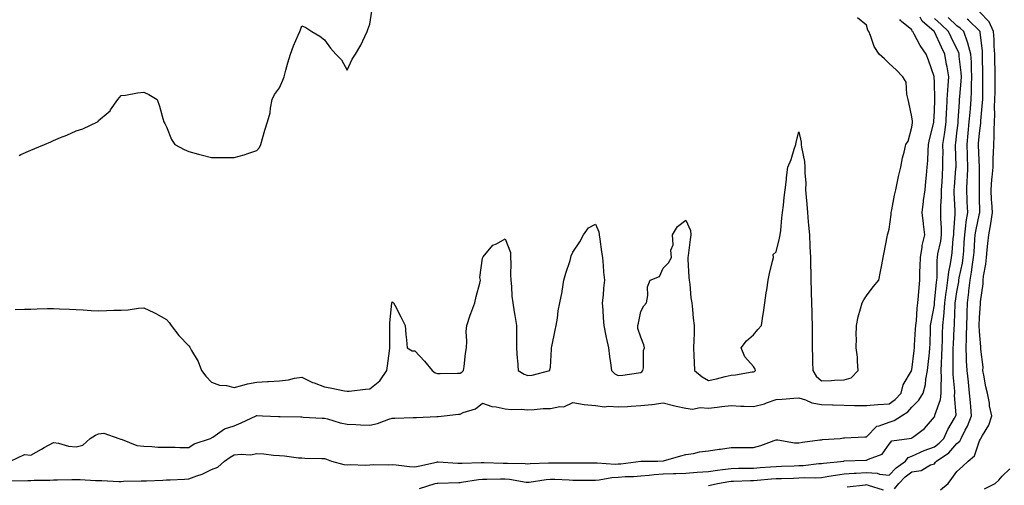
# Model space of a CAD drawing. Units: inches. Extents: x 942083 to 944723, y 7282058 to 7284698.
# Drawn here: x 944063 to 944499, y 7283981 to 7284187 of the extents above; entities that cross this region are included whole.
import ezdxf

# ---------------------------------------------------------------- set-up
doc = ezdxf.new("R2010")
doc.units = ezdxf.units.IN
doc.header["$MEASUREMENT"] = 0
doc.layers.add('Contour_94207282', color=7, linetype='Continuous', true_color=0x593ebd)

msp = doc.modelspace()

# ---------------------------------------------------------------- linework, layer by layer
at = {"layer": 'Contour_94207282'}
for points in [[(944062.84, 7284127.13, 3214), (944063.59, 7284127.46, 3214), (944068.05, 7284129.37, 3214), (944069.83, 7284130.14, 3214), (944074.11, 7284131.92, 3214), (944076.83, 7284133.14, 3214), (944078.05, 7284133.69, 3214), (944081.1, 7284134.97, 3214), (944083.91, 7284136.06, 3214), (944088.05, 7284137.99, 3214), (944091.11, 7284138.86, 3214), (944097.48, 7284141.92, 3214), (944097.8, 7284142.17, 3214), (944098.05, 7284142.54, 3214), (944102.28, 7284146.15, 3214), (944103.13, 7284146.84, 3214), (944103.35, 7284147.22, 3214), (944106.5, 7284151.92, 3214), (944107.24, 7284152.73, 3214), (944108.05, 7284153.58, 3214), (944109.96, 7284153.83, 3214), (944115.23, 7284154.74, 3214), (944118.05, 7284155.1, 3214), (944120.26, 7284154.13, 3214), (944123.91, 7284151.92, 3214), (944125.02, 7284148.89, 3214), (944126.46, 7284143.51, 3214), (944126.94, 7284141.92, 3214), (944127.36, 7284141.23, 3214), (944128.05, 7284139.83, 3214), (944130.24, 7284134.11, 3214), (944131.84, 7284131.92, 3214), (944135.87, 7284129.74, 3214), (944138.05, 7284128.85, 3214), (944142.27, 7284127.7, 3214), (944143.45, 7284127.32, 3214), (944148.05, 7284126.23, 3214), (944152.26, 7284126.13, 3214), (944153.75, 7284126.22, 3214), (944158.05, 7284126.14, 3214), (944162.55, 7284127.42, 3214), (944164.11, 7284127.98, 3214), (944168.05, 7284129.25, 3214), (944169.3, 7284130.67, 3214), (944169.9, 7284131.92, 3214), (944170.67, 7284134.54, 3214), (944171.64, 7284138.33, 3214), (944172.84, 7284141.92, 3214), (944173.96, 7284146.01, 3214), (944174.09, 7284147.96, 3214), (944174.85, 7284151.92, 3214), (944175.87, 7284154.1, 3214), (944178.05, 7284157, 3214), (944179.63, 7284160.34, 3214), (944180.15, 7284161.92, 3214), (944180.99, 7284164.86, 3214), (944181.84, 7284168.13, 3214), (944183.01, 7284171.92, 3214), (944184.39, 7284175.58, 3214), (944186.44, 7284180.31, 3214), (944187.1, 7284181.92, 3214), (944187.37, 7284182.6, 3214), (944188.05, 7284184.37, 3214), (944189.85, 7284183.72, 3214), (944192.39, 7284181.92, 3214), (944196.03, 7284179.9, 3214), (944198.05, 7284178.26, 3214), (944200.76, 7284174.63, 3214), (944203.08, 7284171.92, 3214), (944205.53, 7284169.4, 3214), (944208.05, 7284164.83, 3214), (944210.3, 7284169.67, 3214), (944211.72, 7284171.92, 3214), (944214.08, 7284175.89, 3214), (944215.86, 7284179.73, 3214), (944216.97, 7284181.92, 3214), (944217.19, 7284182.78, 3214), (944218.05, 7284185.19, 3214), (944219, 7284190.97, 3214)], [(944470.78, 7283979.19, 3207), (944474.13, 7283981.92, 3207), (944475.85, 7283984.12, 3207), (944478.05, 7283987.35, 3207), (944480.48, 7283989.49, 3207), (944482.95, 7283991.92, 3207), (944485.81, 7283994.16, 3207), (944488.05, 7284000.84, 3207), (944488.44, 7284001.53, 3207), (944488.66, 7284001.92, 3207), (944489.31, 7284003.18, 3207), (944492.23, 7284007.74, 3207), (944493.52, 7284011.92, 3207), (944492.53, 7284016.4, 3207), (944492.39, 7284017.58, 3207), (944491.57, 7284021.92, 3207), (944490.85, 7284024.72, 3207), (944490.01, 7284029.96, 3207), (944489.57, 7284031.92, 3207), (944489.64, 7284033.51, 3207), (944488.62, 7284041.35, 3207), (944488.65, 7284041.92, 3207), (944488.57, 7284042.44, 3207), (944488.05, 7284049.23, 3207), (944487.95, 7284051.82, 3207), (944487.95, 7284051.92, 3207), (944487.95, 7284052.02, 3207), (944488.05, 7284055.25, 3207), (944488.42, 7284061.55, 3207), (944488.47, 7284061.92, 3207), (944488.47, 7284062.34, 3207), (944489.69, 7284070.28, 3207), (944489.68, 7284071.92, 3207), (944489.87, 7284073.74, 3207), (944490.9, 7284079.07, 3207), (944491.14, 7284081.92, 3207), (944491.47, 7284085.34, 3207), (944491.79, 7284088.18, 3207), (944492.15, 7284091.92, 3207), (944493.06, 7284096.91, 3207), (944493.06, 7284096.93, 3207), (944493.8, 7284101.92, 3207), (944493.51, 7284106.46, 3207), (944493.42, 7284107.29, 3207), (944493.15, 7284111.92, 3207), (944493.49, 7284116.48, 3207), (944493.66, 7284117.53, 3207), (944494.04, 7284121.92, 3207), (944494.09, 7284125.88, 3207), (944494.29, 7284128.16, 3207), (944494.36, 7284131.92, 3207), (944494.53, 7284135.44, 3207), (944494.49, 7284138.36, 3207), (944494.65, 7284141.92, 3207), (944494.8, 7284145.17, 3207), (944494.74, 7284148.61, 3207), (944494.88, 7284151.92, 3207), (944494.92, 7284155.05, 3207), (944494.97, 7284158.84, 3207), (944495, 7284161.92, 3207), (944494.94, 7284165.03, 3207), (944494.85, 7284168.72, 3207), (944494.78, 7284171.92, 3207), (944494.54, 7284175.43, 3207), (944494.49, 7284178.36, 3207), (944494.22, 7284181.92, 3207), (944492.35, 7284186.22, 3207), (944488.05, 7284190.62, 3207)], [(944059.01, 7283991.92, 3212), (944065.24, 7283994.73, 3212), (944068.05, 7283994.51, 3212), (944072.79, 7283997.18, 3212), (944073.96, 7283997.83, 3212), (944078.05, 7284000.08, 3212), (944080.22, 7283999.75, 3212), (944084.66, 7283998.53, 3212), (944088.05, 7283998.14, 3212), (944091.11, 7283998.86, 3212), (944094.26, 7284001.92, 3212), (944096.62, 7284003.35, 3212), (944098.05, 7284003.96, 3212), (944100.41, 7284004.28, 3212), (944107.01, 7284001.92, 3212), (944107.69, 7284001.56, 3212), (944108.05, 7284001.55, 3212), (944108.53, 7284001.44, 3212), (944114.98, 7283998.85, 3212), (944118.05, 7283998.43, 3212), (944121.65, 7283998.32, 3212), (944124.24, 7283998.11, 3212), (944128.05, 7283997.99, 3212), (944131.97, 7283998, 3212), (944134.05, 7283997.92, 3212), (944138.05, 7283997.93, 3212), (944140.4, 7283999.57, 3212), (944147.63, 7284001.92, 3212), (944147.88, 7284002.09, 3212), (944148.05, 7284002.13, 3212), (944148.6, 7284002.47, 3212), (944153.75, 7284006.22, 3212), (944158.05, 7284007.52, 3212), (944161.19, 7284008.78, 3212), (944167.84, 7284011.92, 3212), (944167.97, 7284012, 3212), (944168.05, 7284012.03, 3212), (944168.15, 7284012.02, 3212), (944170.57, 7284011.92, 3212), (944177.75, 7284011.62, 3212), (944178.05, 7284011.61, 3212), (944178.37, 7284011.6, 3212), (944187.54, 7284011.41, 3212), (944188.05, 7284011.4, 3212), (944188.59, 7284011.38, 3212), (944197.06, 7284010.93, 3212), (944198.05, 7284010.89, 3212), (944199.4, 7284010.57, 3212), (944204.97, 7284008.84, 3212), (944208.05, 7284008.22, 3212), (944211.92, 7284008.05, 3212), (944214.04, 7284007.91, 3212), (944218.05, 7284007.74, 3212), (944221.5, 7284008.47, 3212), (944226.53, 7284010.4, 3212), (944228.05, 7284010.82, 3212), (944229.14, 7284010.83, 3212), (944237.32, 7284011.19, 3212), (944238.78, 7284011.19, 3212), (944247.79, 7284011.66, 3212), (944248.05, 7284011.66, 3212), (944248.35, 7284011.62, 3212), (944250.98, 7284011.92, 3212), (944257.3, 7284012.67, 3212), (944258.05, 7284012.71, 3212), (944259.51, 7284013.38, 3212), (944264.94, 7284015.03, 3212), (944268.05, 7284017.51, 3212), (944272.15, 7284016.02, 3212), (944274.09, 7284015.88, 3212), (944278.05, 7284014.95, 3212), (944280.78, 7284014.65, 3212), (944285.12, 7284014.85, 3212), (944288.05, 7284014.61, 3212), (944290.8, 7284014.67, 3212), (944294.84, 7284015.13, 3212), (944298.05, 7284015.19, 3212), (944302.21, 7284016.08, 3212), (944304.02, 7284015.95, 3212), (944308.05, 7284017.76, 3212), (944312.98, 7284016.99, 3212), (944313.08, 7284016.95, 3212), (944318.05, 7284016.49, 3212), (944322.08, 7284015.95, 3212), (944323.79, 7284016.18, 3212), (944328.05, 7284015.82, 3212), (944332.22, 7284016.09, 3212), (944333.75, 7284016.22, 3212), (944338.05, 7284016.48, 3212), (944343.02, 7284016.89, 3212), (944343.09, 7284016.88, 3212), (944348.05, 7284017.65, 3212), (944352.56, 7284016.43, 3212), (944353.73, 7284016.24, 3212), (944358.05, 7284015.24, 3212), (944360.98, 7284014.85, 3212), (944364.38, 7284015.59, 3212), (944368.05, 7284015.34, 3212), (944371.91, 7284015.78, 3212), (944373.96, 7284016.01, 3212), (944378.05, 7284016.48, 3212), (944382.38, 7284016.25, 3212), (944383.78, 7284016.19, 3212), (944388.05, 7284015.97, 3212), (944392.81, 7284017.16, 3212), (944393.72, 7284017.59, 3212), (944398.05, 7284019.15, 3212), (944400.62, 7284019.35, 3212), (944405.8, 7284019.67, 3212), (944408.05, 7284019.84, 3212), (944410.96, 7284019.01, 3212), (944413.79, 7284017.66, 3212), (944418.05, 7284016.96, 3212), (944422.9, 7284016.77, 3212), (944423.2, 7284016.77, 3212), (944428.05, 7284016.61, 3212), (944432.68, 7284016.55, 3212), (944433.42, 7284016.55, 3212), (944438.05, 7284016.5, 3212), (944443, 7284016.87, 3212), (944443.1, 7284016.87, 3212), (944448.05, 7284017.27, 3212), (944450.77, 7284019.2, 3212), (944453.35, 7284021.92, 3212), (944454.3, 7284025.67, 3212), (944457.89, 7284031.76, 3212), (944457.96, 7284031.92, 3212), (944457.98, 7284031.99, 3212), (944458.05, 7284032.21, 3212), (944459.15, 7284040.82, 3212), (944459.27, 7284041.92, 3212), (944459.33, 7284043.2, 3212), (944459.77, 7284050.2, 3212), (944459.85, 7284051.92, 3212), (944460.09, 7284053.96, 3212), (944460.45, 7284059.52, 3212), (944460.77, 7284061.92, 3212), (944461.07, 7284064.94, 3212), (944461.27, 7284068.7, 3212), (944461.61, 7284071.92, 3212), (944461.68, 7284075.55, 3212), (944461.79, 7284078.18, 3212), (944461.86, 7284081.92, 3212), (944462.66, 7284086.53, 3212), (944462.71, 7284087.26, 3212), (944463.78, 7284091.92, 3212), (944463.21, 7284096.76, 3212), (944463.17, 7284097.04, 3212), (944462.64, 7284101.92, 3212), (944463.26, 7284106.71, 3212), (944463.31, 7284107.18, 3212), (944463.93, 7284111.92, 3212), (944464.33, 7284115.64, 3212), (944464.57, 7284118.44, 3212), (944464.93, 7284121.92, 3212), (944465.15, 7284124.82, 3212), (944465.24, 7284129.11, 3212), (944465.43, 7284131.92, 3212), (944465.83, 7284134.14, 3212), (944467.78, 7284141.65, 3212), (944467.84, 7284141.92, 3212), (944467.83, 7284142.14, 3212), (944468.05, 7284146.69, 3212), (944468.19, 7284151.78, 3212), (944468.19, 7284151.92, 3212), (944468.2, 7284152.07, 3212), (944468.05, 7284159.42, 3212), (944467.96, 7284161.83, 3212), (944467.95, 7284161.92, 3212), (944467.9, 7284162.07, 3212), (944465.43, 7284169.3, 3212), (944464.48, 7284171.92, 3212), (944461.82, 7284175.69, 3212), (944459.18, 7284180.79, 3212), (944458.55, 7284181.92, 3212), (944458.27, 7284182.14, 3212), (944458.05, 7284182.6, 3212), (944453.56, 7284186.41, 3212), (944453, 7284186.87, 3212), (944452.72, 7284187.25, 3212)], [(944059.28, 7283983.15, 3211), (944066.73, 7283983.24, 3211), (944068.05, 7283983.29, 3211), (944069.52, 7283983.39, 3211), (944076.47, 7283983.5, 3211), (944078.05, 7283983.63, 3211), (944079.77, 7283983.64, 3211), (944086.21, 7283983.76, 3211), (944088.05, 7283983.79, 3211), (944089.83, 7283983.7, 3211), (944096.6, 7283983.37, 3211), (944098.05, 7283983.3, 3211), (944099.44, 7283983.31, 3211), (944107.06, 7283982.91, 3211), (944108.05, 7283982.92, 3211), (944109.07, 7283982.94, 3211), (944116.86, 7283983.11, 3211), (944118.05, 7283983.14, 3211), (944119.3, 7283983.17, 3211), (944126.48, 7283983.49, 3211), (944128.05, 7283983.53, 3211), (944129.73, 7283983.6, 3211), (944136.05, 7283983.92, 3211), (944138.05, 7283984, 3211), (944141.47, 7283985.34, 3211), (944143.82, 7283986.15, 3211), (944148.05, 7283988.11, 3211), (944150.76, 7283989.21, 3211), (944153.77, 7283991.92, 3211), (944156.31, 7283993.66, 3211), (944158.05, 7283994.6, 3211), (944161.11, 7283994.98, 3211), (944165.26, 7283994.71, 3211), (944168.05, 7283995.24, 3211), (944171.16, 7283995.03, 3211), (944175.47, 7283994.5, 3211), (944178.05, 7283994.29, 3211), (944180.27, 7283994.14, 3211), (944186.59, 7283993.38, 3211), (944188.05, 7283993.27, 3211), (944189.37, 7283993.24, 3211), (944196.92, 7283993.05, 3211), (944198.05, 7283993.02, 3211), (944198.91, 7283992.78, 3211), (944201.19, 7283991.92, 3211), (944206.56, 7283990.43, 3211), (944208.05, 7283990.28, 3211), (944209.55, 7283990.42, 3211), (944216.24, 7283990.11, 3211), (944218.05, 7283990.24, 3211), (944219.59, 7283990.38, 3211), (944226.41, 7283990.28, 3211), (944228.05, 7283990.4, 3211), (944229.71, 7283990.26, 3211), (944235.61, 7283989.48, 3211), (944238.05, 7283989.29, 3211), (944240.25, 7283989.72, 3211), (944247.58, 7283991.45, 3211), (944248.05, 7283991.55, 3211), (944248.43, 7283991.54, 3211), (944257.06, 7283990.93, 3211), (944258.05, 7283990.92, 3211), (944258.96, 7283991.01, 3211), (944267.35, 7283991.22, 3211), (944268.05, 7283991.28, 3211), (944268.69, 7283991.28, 3211), (944277.16, 7283991.03, 3211), (944278.05, 7283991.03, 3211), (944279.03, 7283990.94, 3211), (944286.95, 7283990.82, 3211), (944288.05, 7283990.7, 3211), (944289.15, 7283990.82, 3211), (944297.24, 7283991.11, 3211), (944298.05, 7283991.18, 3211), (944298.81, 7283991.16, 3211), (944307.27, 7283991.14, 3211), (944308.05, 7283991.12, 3211), (944308.85, 7283991.12, 3211), (944317.23, 7283991.1, 3211), (944318.05, 7283991.1, 3211), (944318.82, 7283991.15, 3211), (944326.67, 7283990.54, 3211), (944328.05, 7283990.62, 3211), (944329.27, 7283990.7, 3211), (944338.05, 7283991.91, 3211), (944345.55, 7283991.92, 3211), (944348.05, 7283991.93, 3211), (944348.07, 7283991.94, 3211), (944355.82, 7283994.15, 3211), (944358.05, 7283994.78, 3211), (944361.38, 7283995.25, 3211), (944364.05, 7283995.92, 3211), (944368.05, 7283996.36, 3211), (944372.79, 7283997.18, 3211), (944373.36, 7283997.23, 3211), (944378.05, 7283997.92, 3211), (944382.03, 7283997.94, 3211), (944384.04, 7283997.91, 3211), (944388.05, 7283997.94, 3211), (944391.22, 7283998.75, 3211), (944397.12, 7284000.99, 3211), (944398.05, 7284001.29, 3211), (944398.71, 7284001.26, 3211), (944406.13, 7284000, 3211), (944408.05, 7283999.94, 3211), (944409.71, 7284000.26, 3211), (944417.36, 7284001.23, 3211), (944418.05, 7284001.34, 3211), (944418.56, 7284001.41, 3211), (944426.35, 7284001.92, 3211), (944427.83, 7284002.14, 3211), (944428.05, 7284002.15, 3211), (944428.29, 7284002.16, 3211), (944437.34, 7284002.63, 3211), (944438.05, 7284002.66, 3211), (944442.58, 7284007.39, 3211), (944443.59, 7284007.46, 3211), (944448.05, 7284009.11, 3211), (944450.2, 7284009.77, 3211), (944453.43, 7284011.92, 3211), (944456.24, 7284013.73, 3211), (944458.05, 7284015.67, 3211), (944461.12, 7284018.85, 3211), (944463.12, 7284021.92, 3211), (944464.2, 7284025.77, 3211), (944464.33, 7284028.2, 3211), (944465.06, 7284031.92, 3211), (944465.36, 7284034.61, 3211), (944465.85, 7284039.72, 3211), (944466.09, 7284041.92, 3211), (944466.17, 7284043.8, 3211), (944466.33, 7284050.2, 3211), (944466.41, 7284051.92, 3211), (944466.59, 7284053.38, 3211), (944468.05, 7284061.05, 3211), (944468.15, 7284061.82, 3211), (944468.16, 7284061.92, 3211), (944468.18, 7284062.05, 3211), (944468.98, 7284070.99, 3211), (944469.09, 7284071.92, 3211), (944469.22, 7284073.09, 3211), (944469.23, 7284080.74, 3211), (944469.4, 7284081.92, 3211), (944469.64, 7284083.51, 3211), (944470.85, 7284089.12, 3211), (944471.23, 7284091.92, 3211), (944471.22, 7284095.09, 3211), (944470.86, 7284099.11, 3211), (944470.85, 7284101.92, 3211), (944470.89, 7284104.76, 3211), (944471.22, 7284108.75, 3211), (944471.26, 7284111.92, 3211), (944471.48, 7284115.35, 3211), (944471.63, 7284118.34, 3211), (944471.87, 7284121.92, 3211), (944471.85, 7284125.72, 3211), (944471.88, 7284128.09, 3211), (944471.85, 7284131.92, 3211), (944472.48, 7284136.35, 3211), (944472.64, 7284137.33, 3211), (944473.26, 7284141.92, 3211), (944473.48, 7284146.49, 3211), (944473.55, 7284147.42, 3211), (944473.77, 7284151.92, 3211), (944473.96, 7284156.01, 3211), (944474.2, 7284158.07, 3211), (944474.41, 7284161.92, 3211), (944473.65, 7284166.32, 3211), (944473.48, 7284167.35, 3211), (944472.67, 7284171.92, 3211), (944471.16, 7284175.03, 3211), (944468.05, 7284181.85, 3211), (944468, 7284181.92, 3211), (944462.6, 7284186.47, 3211), (944461.71, 7284188.26, 3211)], [(944061.05, 7284058.92, 3213), (944065.18, 7284059.05, 3213), (944068.05, 7284059.14, 3213), (944070.8, 7284059.17, 3213), (944075.48, 7284059.35, 3213), (944078.05, 7284059.38, 3213), (944080.67, 7284059.3, 3213), (944085.19, 7284059.06, 3213), (944088.05, 7284058.98, 3213), (944091.18, 7284058.79, 3213), (944094.68, 7284058.55, 3213), (944098.05, 7284058.35, 3213), (944101.49, 7284058.48, 3213), (944104.72, 7284058.59, 3213), (944108.05, 7284058.72, 3213), (944111.17, 7284058.8, 3213), (944115.69, 7284059.56, 3213), (944118.05, 7284059.63, 3213), (944122.42, 7284057.55, 3213), (944123.3, 7284057.17, 3213), (944128.05, 7284054.49, 3213), (944129.28, 7284053.15, 3213), (944130.21, 7284051.92, 3213), (944133.61, 7284047.48, 3213), (944138.05, 7284042.85, 3213), (944138.38, 7284042.25, 3213), (944138.55, 7284041.92, 3213), (944139.11, 7284040.86, 3213), (944142.08, 7284035.95, 3213), (944143.62, 7284031.92, 3213), (944145.53, 7284029.4, 3213), (944148.05, 7284026.8, 3213), (944151.59, 7284025.46, 3213), (944154.69, 7284025.28, 3213), (944158.05, 7284024.48, 3213), (944161.41, 7284025.28, 3213), (944163.89, 7284026.08, 3213), (944168.05, 7284026.86, 3213), (944172.85, 7284027.12, 3213), (944173.28, 7284027.15, 3213), (944178.05, 7284027.43, 3213), (944182.12, 7284027.85, 3213), (944184.72, 7284028.59, 3213), (944188.05, 7284029.07, 3213), (944192.76, 7284026.63, 3213), (944193.53, 7284026.44, 3213), (944198.05, 7284024.81, 3213), (944200.49, 7284024.36, 3213), (944206.93, 7284023.04, 3213), (944208.05, 7284022.83, 3213), (944209.02, 7284022.89, 3213), (944216.27, 7284023.7, 3213), (944218.05, 7284023.8, 3213), (944222.51, 7284027.46, 3213), (944225.58, 7284031.92, 3213), (944225.88, 7284034.09, 3213), (944226.79, 7284040.66, 3213), (944226.96, 7284041.92, 3213), (944226.95, 7284043.02, 3213), (944226.95, 7284050.82, 3213), (944226.93, 7284051.92, 3213), (944226.95, 7284053.02, 3213), (944227.93, 7284061.8, 3213), (944227.93, 7284061.92, 3213), (944227.94, 7284062.03, 3213), (944228.05, 7284062.28, 3213), (944228.31, 7284062.18, 3213), (944228.58, 7284061.92, 3213), (944229.15, 7284060.82, 3213), (944231.89, 7284055.76, 3213), (944233.74, 7284051.92, 3213), (944234.03, 7284047.9, 3213), (944234.4, 7284045.57, 3213), (944234.71, 7284041.92, 3213), (944236.83, 7284040.7, 3213), (944238.05, 7284040.65, 3213), (944242.26, 7284036.13, 3213), (944245.69, 7284031.92, 3213), (944247.11, 7284030.98, 3213), (944248.05, 7284030.65, 3213), (944249.31, 7284030.66, 3213), (944256.86, 7284030.73, 3213), (944258.05, 7284030.74, 3213), (944258.79, 7284031.18, 3213), (944259.59, 7284031.92, 3213), (944259.85, 7284033.72, 3213), (944260.54, 7284039.43, 3213), (944260.89, 7284041.92, 3213), (944261.09, 7284044.96, 3213), (944260.79, 7284049.18, 3213), (944261.04, 7284051.92, 3213), (944262.57, 7284056.44, 3213), (944262.81, 7284057.16, 3213), (944264.55, 7284061.92, 3213), (944265.23, 7284064.74, 3213), (944266.77, 7284070.64, 3213), (944267.09, 7284071.92, 3213), (944266.81, 7284073.16, 3213), (944268.05, 7284081.7, 3213), (944268.09, 7284081.88, 3213), (944268.09, 7284081.92, 3213), (944268.34, 7284082.21, 3213), (944272.53, 7284087.44, 3213), (944274.2, 7284088.07, 3213), (944278.05, 7284090.2, 3213), (944280.34, 7284084.21, 3213), (944280.38, 7284081.92, 3213), (944280.52, 7284079.45, 3213), (944280.35, 7284074.22, 3213), (944280.5, 7284071.92, 3213), (944280.79, 7284069.18, 3213), (944281.03, 7284064.9, 3213), (944281.4, 7284061.92, 3213), (944282.05, 7284057.92, 3213), (944282.36, 7284056.23, 3213), (944283.04, 7284051.92, 3213), (944283.03, 7284046.94, 3213), (944283.03, 7284041.92, 3213), (944283.32, 7284037.19, 3213), (944283.45, 7284036.52, 3213), (944283.81, 7284031.92, 3213), (944286.41, 7284030.28, 3213), (944288.05, 7284029.76, 3213), (944290.03, 7284029.94, 3213), (944297.84, 7284031.92, 3213), (944297.88, 7284032.09, 3213), (944298.05, 7284033.43, 3213), (944298.5, 7284041.47, 3213), (944298.56, 7284041.92, 3213), (944298.69, 7284042.56, 3213), (944300.12, 7284049.85, 3213), (944300.61, 7284051.92, 3213), (944301.17, 7284055.05, 3213), (944301.56, 7284058.41, 3213), (944302.3, 7284061.92, 3213), (944303.2, 7284066.77, 3213), (944303.24, 7284067.11, 3213), (944304.05, 7284071.92, 3213), (944304.95, 7284075.02, 3213), (944306.74, 7284080.61, 3213), (944307.14, 7284081.92, 3213), (944307.32, 7284082.65, 3213), (944308.05, 7284084.35, 3213), (944311.11, 7284088.86, 3213), (944312.65, 7284091.92, 3213), (944314.91, 7284095.06, 3213), (944318.05, 7284096.72, 3213), (944319.51, 7284093.38, 3213), (944319.63, 7284091.92, 3213), (944319.93, 7284090.04, 3213), (944320.63, 7284084.5, 3213), (944321.08, 7284081.92, 3213), (944321.49, 7284078.48, 3213), (944321.56, 7284075.43, 3213), (944322.07, 7284071.92, 3213), (944321.55, 7284068.42, 3213), (944321.44, 7284065.31, 3213), (944321.02, 7284061.92, 3213), (944321.34, 7284058.63, 3213), (944321.38, 7284055.25, 3213), (944321.77, 7284051.92, 3213), (944322.64, 7284047.33, 3213), (944322.76, 7284046.63, 3213), (944323.72, 7284041.92, 3213), (944324.28, 7284038.15, 3213), (944324.65, 7284035.32, 3213), (944325.13, 7284031.92, 3213), (944326.59, 7284030.46, 3213), (944328.05, 7284029.69, 3213), (944330.08, 7284029.89, 3213), (944337.13, 7284031, 3213), (944338.05, 7284031.11, 3213), (944338.56, 7284031.41, 3213), (944339.03, 7284031.92, 3213), (944339.29, 7284033.16, 3213), (944339.21, 7284040.76, 3213), (944339.66, 7284041.92, 3213), (944339.46, 7284043.33, 3213), (944338.05, 7284046.69, 3213), (944336.73, 7284050.6, 3213), (944336.78, 7284051.92, 3213), (944337.04, 7284052.93, 3213), (944338.05, 7284058.04, 3213), (944339.42, 7284060.55, 3213), (944340.58, 7284061.92, 3213), (944341.22, 7284065.09, 3213), (944341.04, 7284068.93, 3213), (944342.24, 7284071.92, 3213), (944346.36, 7284073.61, 3213), (944348.05, 7284077.18, 3213), (944350.35, 7284079.62, 3213), (944351.73, 7284081.92, 3213), (944351.32, 7284085.19, 3213), (944352.35, 7284087.62, 3213), (944352.15, 7284091.92, 3213), (944354.27, 7284095.7, 3213), (944358.05, 7284098.47, 3213), (944360.04, 7284093.91, 3213), (944360.23, 7284091.92, 3213), (944359.99, 7284089.98, 3213), (944359.01, 7284082.88, 3213), (944358.88, 7284081.92, 3213), (944358.97, 7284081, 3213), (944359.4, 7284073.27, 3213), (944359.53, 7284071.92, 3213), (944359.77, 7284070.2, 3213), (944360.3, 7284064.17, 3213), (944360.65, 7284061.92, 3213), (944361.01, 7284058.96, 3213), (944361.28, 7284055.15, 3213), (944361.71, 7284051.92, 3213), (944361.69, 7284048.28, 3213), (944361.5, 7284045.37, 3213), (944361.47, 7284041.92, 3213), (944361.59, 7284038.38, 3213), (944361.76, 7284035.63, 3213), (944361.9, 7284031.92, 3213), (944365.27, 7284029.14, 3213), (944368.05, 7284027.56, 3213), (944371.66, 7284028.31, 3213), (944375.45, 7284029.32, 3213), (944378.05, 7284029.91, 3213), (944379.99, 7284029.98, 3213), (944387.44, 7284031.31, 3213), (944388.05, 7284031.33, 3213), (944388.38, 7284031.59, 3213), (944388.93, 7284031.92, 3213), (944388.68, 7284032.55, 3213), (944388.05, 7284033.77, 3213), (944384.13, 7284038, 3213), (944382.59, 7284041.92, 3213), (944384.89, 7284045.08, 3213), (944388.05, 7284047.7, 3213), (944389.94, 7284050.03, 3213), (944391.56, 7284051.92, 3213), (944392.15, 7284056.02, 3213), (944392.38, 7284057.59, 3213), (944393, 7284061.92, 3213), (944393.64, 7284066.33, 3213), (944393.84, 7284067.71, 3213), (944394.46, 7284071.92, 3213), (944395.07, 7284074.9, 3213), (944396.46, 7284080.33, 3213), (944396.82, 7284081.92, 3213), (944396.7, 7284083.27, 3213), (944398.05, 7284084.53, 3213), (944399.53, 7284090.44, 3213), (944399.78, 7284091.92, 3213), (944400.01, 7284093.88, 3213), (944400.49, 7284099.48, 3213), (944400.81, 7284101.92, 3213), (944401.21, 7284105.08, 3213), (944401.5, 7284108.47, 3213), (944402, 7284111.92, 3213), (944402.53, 7284116.4, 3213), (944402.59, 7284117.38, 3213), (944403.21, 7284121.92, 3213), (944404.62, 7284125.35, 3213), (944406.01, 7284129.88, 3213), (944406.73, 7284131.92, 3213), (944406.92, 7284133.05, 3213), (944408.05, 7284137.54, 3213), (944409.11, 7284132.98, 3213), (944409.06, 7284131.92, 3213), (944409.21, 7284130.76, 3213), (944410.49, 7284124.36, 3213), (944410.76, 7284121.92, 3213), (944410.69, 7284119.28, 3213), (944411.13, 7284115, 3213), (944411.06, 7284111.92, 3213), (944411.33, 7284108.64, 3213), (944411.63, 7284105.5, 3213), (944411.93, 7284101.92, 3213), (944412.25, 7284097.72, 3213), (944412.39, 7284096.26, 3213), (944412.71, 7284091.92, 3213), (944412.96, 7284087.01, 3213), (944412.97, 7284086.84, 3213), (944413.24, 7284081.92, 3213), (944413.28, 7284077.15, 3213), (944413.29, 7284076.68, 3213), (944413.34, 7284071.92, 3213), (944413.49, 7284067.36, 3213), (944413.51, 7284066.46, 3213), (944413.65, 7284061.92, 3213), (944413.75, 7284057.62, 3213), (944413.76, 7284056.21, 3213), (944413.88, 7284051.92, 3213), (944413.94, 7284047.81, 3213), (944413.96, 7284046.01, 3213), (944414.02, 7284041.92, 3213), (944414.15, 7284038.02, 3213), (944414.17, 7284035.8, 3213), (944414.3, 7284031.92, 3213), (944415.65, 7284029.52, 3213), (944418.05, 7284027.37, 3213), (944422.48, 7284027.49, 3213), (944423.84, 7284027.71, 3213), (944428.05, 7284027.86, 3213), (944431.21, 7284028.76, 3213), (944434.38, 7284031.92, 3213), (944433.97, 7284036, 3213), (944433.96, 7284037.83, 3213), (944433.46, 7284041.92, 3213), (944433.55, 7284046.42, 3213), (944433.47, 7284047.34, 3213), (944433.54, 7284051.92, 3213), (944434.28, 7284055.69, 3213), (944435.42, 7284059.29, 3213), (944436.06, 7284061.92, 3213), (944436.77, 7284063.2, 3213), (944438.05, 7284065.02, 3213), (944441.01, 7284068.96, 3213), (944443.49, 7284071.92, 3213), (944444.22, 7284075.75, 3213), (944444.79, 7284078.66, 3213), (944445.41, 7284081.92, 3213), (944445.84, 7284084.13, 3213), (944447.16, 7284091.03, 3213), (944447.34, 7284091.92, 3213), (944447.5, 7284092.47, 3213), (944448.05, 7284094.49, 3213), (944448.95, 7284101.02, 3213), (944448.94, 7284101.92, 3213), (944449.17, 7284103.04, 3213), (944450.42, 7284109.55, 3213), (944450.94, 7284111.92, 3213), (944451.77, 7284115.64, 3213), (944452.2, 7284117.77, 3213), (944453.19, 7284121.92, 3213), (944453.91, 7284126.06, 3213), (944454.7, 7284128.57, 3213), (944455.44, 7284131.92, 3213), (944456.5, 7284133.47, 3213), (944458.05, 7284139.56, 3213), (944458.31, 7284141.66, 3213), (944458.36, 7284141.92, 3213), (944458.35, 7284142.22, 3213), (944458.05, 7284144.15, 3213), (944456.7, 7284150.57, 3213), (944456.46, 7284151.92, 3213), (944455.79, 7284154.18, 3213), (944455.59, 7284159.46, 3213), (944454.05, 7284161.92, 3213), (944451.08, 7284164.95, 3213), (944448.05, 7284167.77, 3213), (944445.98, 7284169.85, 3213), (944443.58, 7284171.92, 3213), (944441.37, 7284175.24, 3213), (944439.77, 7284180.2, 3213), (944439.02, 7284181.92, 3213), (944438.64, 7284182.51, 3213), (944438.05, 7284184.79, 3213), (944434.04, 7284187.91, 3213)], [(944240.15, 7283979.82, 3210), (944247.06, 7283981.92, 3210), (944247.91, 7283982.06, 3210), (944248.05, 7283982.09, 3210), (944248.22, 7283982.09, 3210), (944257.5, 7283982.47, 3210), (944258.05, 7283982.46, 3210), (944258.65, 7283982.52, 3210), (944266.27, 7283983.7, 3210), (944268.05, 7283983.85, 3210), (944269.98, 7283983.85, 3210), (944275.96, 7283984.01, 3210), (944278.05, 7283984.01, 3210), (944279.96, 7283983.83, 3210), (944287.4, 7283982.57, 3210), (944288.05, 7283982.51, 3210), (944288.7, 7283982.57, 3210), (944296.24, 7283983.73, 3210), (944298.05, 7283983.88, 3210), (944299.97, 7283983.84, 3210), (944306.42, 7283983.55, 3210), (944308.05, 7283983.5, 3210), (944309.63, 7283983.5, 3210), (944316.51, 7283983.46, 3210), (944318.05, 7283983.45, 3210), (944319.7, 7283983.57, 3210), (944325.3, 7283984.67, 3210), (944328.05, 7283984.81, 3210), (944331.16, 7283985.03, 3210), (944334.92, 7283985.05, 3210), (944338.05, 7283985.3, 3210), (944341.77, 7283985.64, 3210), (944343.96, 7283986.01, 3210), (944348.05, 7283986.32, 3210), (944352.59, 7283986.46, 3210), (944353.53, 7283986.44, 3210), (944358.05, 7283986.59, 3210), (944363.01, 7283986.96, 3210), (944363.1, 7283986.97, 3210), (944368.05, 7283987.35, 3210), (944372.05, 7283987.92, 3210), (944374.25, 7283988.12, 3210), (944378.05, 7283988.62, 3210), (944381.27, 7283988.7, 3210), (944384.87, 7283988.74, 3210), (944388.05, 7283988.8, 3210), (944390.94, 7283989.03, 3210), (944395.45, 7283989.32, 3210), (944398.05, 7283989.51, 3210), (944400.38, 7283989.59, 3210), (944405.94, 7283989.81, 3210), (944408.05, 7283989.88, 3210), (944409.99, 7283989.98, 3210), (944416.9, 7283990.77, 3210), (944418.05, 7283990.84, 3210), (944419, 7283990.97, 3210), (944427.99, 7283991.92, 3210), (944428.06, 7283991.93, 3210), (944437.68, 7283992.29, 3210), (944438.05, 7283992.3, 3210), (944438.91, 7283992.78, 3210), (944444.96, 7283995.01, 3210), (944448.05, 7283999.3, 3210), (944449.15, 7284000.82, 3210), (944456.92, 7284001.92, 3210), (944457.92, 7284002.05, 3210), (944458.05, 7284002.11, 3210), (944458.89, 7284002.76, 3210), (944463.7, 7284006.27, 3210), (944468.05, 7284011.41, 3210), (944468.2, 7284011.77, 3210), (944468.27, 7284011.92, 3210), (944468.31, 7284012.18, 3210), (944470.81, 7284019.16, 3210), (944471.13, 7284021.92, 3210), (944471.03, 7284024.9, 3210), (944471.17, 7284028.8, 3210), (944471.07, 7284031.92, 3210), (944471.17, 7284035.05, 3210), (944471.42, 7284038.55, 3210), (944471.53, 7284041.92, 3210), (944471.66, 7284045.53, 3210), (944471.71, 7284048.26, 3210), (944471.85, 7284051.92, 3210), (944472.2, 7284056.07, 3210), (944472.4, 7284057.57, 3210), (944472.73, 7284061.92, 3210), (944473.3, 7284066.67, 3210), (944473.39, 7284067.26, 3210), (944474, 7284071.92, 3210), (944474.39, 7284075.58, 3210), (944475.26, 7284079.13, 3210), (944475.65, 7284081.92, 3210), (944475.97, 7284084, 3210), (944476.43, 7284090.3, 3210), (944476.65, 7284091.92, 3210), (944476.64, 7284093.33, 3210), (944477.31, 7284101.18, 3210), (944477.31, 7284101.92, 3210), (944477.32, 7284102.65, 3210), (944476.87, 7284110.74, 3210), (944476.88, 7284111.92, 3210), (944476.95, 7284113.02, 3210), (944477.62, 7284121.49, 3210), (944477.65, 7284121.92, 3210), (944477.65, 7284122.32, 3210), (944477.42, 7284131.3, 3210), (944477.42, 7284131.92, 3210), (944477.5, 7284132.47, 3210), (944478.05, 7284137.14, 3210), (944478.52, 7284141.45, 3210), (944478.56, 7284141.92, 3210), (944478.61, 7284142.48, 3210), (944479.14, 7284150.83, 3210), (944479.23, 7284151.92, 3210), (944479.3, 7284153.17, 3210), (944479.96, 7284160.01, 3210), (944480.06, 7284161.92, 3210), (944479.93, 7284163.8, 3210), (944479.09, 7284170.88, 3210), (944479.02, 7284171.92, 3210), (944478.82, 7284172.69, 3210), (944478.05, 7284174.32, 3210), (944475.51, 7284179.38, 3210), (944474.33, 7284181.92, 3210), (944471.1, 7284184.97, 3210), (944468.05, 7284187.62, 3210)], [(944368.05, 7283981.14, 3209), (944368.73, 7283981.24, 3209), (944372.1, 7283981.92, 3209), (944377.13, 7283982.84, 3209), (944378.05, 7283982.96, 3209), (944379.11, 7283982.98, 3209), (944386.68, 7283983.29, 3209), (944388.05, 7283983.33, 3209), (944389.56, 7283983.43, 3209), (944395.99, 7283983.98, 3209), (944398.05, 7283984.14, 3209), (944400.34, 7283984.21, 3209), (944405.63, 7283984.34, 3209), (944408.05, 7283984.42, 3209), (944410.69, 7283984.56, 3209), (944415.43, 7283984.54, 3209), (944418.05, 7283984.68, 3209), (944421.28, 7283985.15, 3209), (944424.3, 7283985.67, 3209), (944428.05, 7283986.18, 3209), (944432.6, 7283986.47, 3209), (944433.41, 7283986.56, 3209), (944438.05, 7283986.84, 3209), (944442.67, 7283986.54, 3209), (944443.82, 7283986.15, 3209), (944448.05, 7283985.69, 3209), (944451.1, 7283988.87, 3209), (944455.2, 7283991.92, 3209), (944456.51, 7283993.46, 3209), (944458.05, 7283994.13, 3209), (944461.89, 7283995.76, 3209), (944463.47, 7283996.5, 3209), (944468.05, 7283998.17, 3209), (944470.22, 7283999.75, 3209), (944472.23, 7284001.92, 3209), (944474.04, 7284005.93, 3209), (944476.98, 7284010.85, 3209), (944477.56, 7284011.92, 3209), (944477.64, 7284012.33, 3209), (944477, 7284020.87, 3209), (944477.11, 7284021.92, 3209), (944477.08, 7284022.89, 3209), (944476.37, 7284030.24, 3209), (944476.32, 7284031.92, 3209), (944476.38, 7284033.59, 3209), (944476.35, 7284040.22, 3209), (944476.41, 7284041.92, 3209), (944476.47, 7284043.5, 3209), (944476.87, 7284050.74, 3209), (944476.92, 7284051.92, 3209), (944477.01, 7284052.96, 3209), (944477.24, 7284061.11, 3209), (944477.3, 7284061.92, 3209), (944477.39, 7284062.58, 3209), (944478.05, 7284066.79, 3209), (944478.82, 7284071.15, 3209), (944478.92, 7284071.92, 3209), (944479.09, 7284072.96, 3209), (944480.48, 7284079.49, 3209), (944480.87, 7284081.92, 3209), (944481.07, 7284084.94, 3209), (944481.29, 7284088.68, 3209), (944481.51, 7284091.92, 3209), (944482.03, 7284095.9, 3209), (944482.17, 7284097.8, 3209), (944482.8, 7284101.92, 3209), (944482.64, 7284106.51, 3209), (944482.6, 7284107.37, 3209), (944482.44, 7284111.92, 3209), (944482.62, 7284116.49, 3209), (944482.68, 7284117.29, 3209), (944482.84, 7284121.92, 3209), (944482.7, 7284126.57, 3209), (944482.68, 7284127.29, 3209), (944482.54, 7284131.92, 3209), (944483.04, 7284136.91, 3209), (944483.04, 7284136.93, 3209), (944483.52, 7284141.92, 3209), (944483.84, 7284146.13, 3209), (944484, 7284147.87, 3209), (944484.32, 7284151.92, 3209), (944484.51, 7284155.46, 3209), (944484.53, 7284158.4, 3209), (944484.71, 7284161.92, 3209), (944484.48, 7284165.49, 3209), (944484.43, 7284168.3, 3209), (944484.17, 7284171.92, 3209), (944482.93, 7284176.8, 3209), (944482.72, 7284177.25, 3209), (944481.04, 7284181.92, 3209), (944479.52, 7284183.39, 3209), (944478.05, 7284184.45, 3209), (944474.2, 7284188.07, 3209)], [(944450.39, 7283979.58, 3208), (944452.25, 7283981.92, 3208), (944455.09, 7283984.88, 3208), (944458.05, 7283987.16, 3208), (944462.25, 7283987.72, 3208), (944466.29, 7283990.16, 3208), (944468.05, 7283990.73, 3208), (944468.58, 7283991.39, 3208), (944468.95, 7283991.92, 3208), (944474.39, 7283995.58, 3208), (944478.05, 7283999.61, 3208), (944479.29, 7284000.68, 3208), (944479.95, 7284001.92, 3208), (944481.72, 7284005.59, 3208), (944482.65, 7284007.32, 3208), (944484.44, 7284011.92, 3208), (944484.14, 7284015.83, 3208), (944483.98, 7284017.85, 3208), (944483.67, 7284021.92, 3208), (944483.11, 7284026.86, 3208), (944483.1, 7284026.97, 3208), (944482.53, 7284031.92, 3208), (944482.34, 7284036.21, 3208), (944482.33, 7284037.64, 3208), (944482.15, 7284041.92, 3208), (944482.22, 7284046.09, 3208), (944482.32, 7284047.65, 3208), (944482.38, 7284051.92, 3208), (944482.51, 7284056.38, 3208), (944482.55, 7284057.42, 3208), (944482.69, 7284061.92, 3208), (944483.33, 7284066.64, 3208), (944483.38, 7284067.25, 3208), (944483.95, 7284071.92, 3208), (944484.55, 7284075.42, 3208), (944484.96, 7284078.83, 3208), (944485.45, 7284081.92, 3208), (944485.62, 7284084.35, 3208), (944486.03, 7284089.9, 3208), (944486.17, 7284091.92, 3208), (944486.39, 7284093.58, 3208), (944488.05, 7284101.45, 3208), (944488.15, 7284101.82, 3208), (944488.16, 7284101.92, 3208), (944488.16, 7284102.03, 3208), (944488.05, 7284108.61, 3208), (944488, 7284111.87, 3208), (944487.99, 7284111.92, 3208), (944488, 7284111.97, 3208), (944487.98, 7284121.85, 3208), (944487.98, 7284121.99, 3208), (944487.62, 7284131.49, 3208), (944487.61, 7284131.92, 3208), (944487.65, 7284132.32, 3208), (944488.05, 7284136.91, 3208), (944488.56, 7284141.41, 3208), (944488.58, 7284141.92, 3208), (944488.61, 7284142.48, 3208), (944489.43, 7284150.54, 3208), (944489.48, 7284151.92, 3208), (944489.5, 7284153.37, 3208), (944489.55, 7284160.42, 3208), (944489.57, 7284161.92, 3208), (944489.54, 7284163.41, 3208), (944489.42, 7284170.55, 3208), (944489.39, 7284171.92, 3208), (944489.3, 7284173.17, 3208), (944488.3, 7284181.67, 3208), (944488.28, 7284181.92, 3208), (944488.22, 7284182.09, 3208), (944488.05, 7284182.25, 3208), (944483.14, 7284187.01, 3208), (944482.57, 7284187.4, 3208)], [(944490.29, 7283979.68, 3206), (944495, 7283981.92, 3206), (944496.59, 7283983.38, 3206), (944498.05, 7283985.15, 3206), (944501.49, 7283988.48, 3206)], [(944429.5, 7283980.47, 3208), (944437.56, 7283981.43, 3208), (944438.05, 7283981.47, 3208), (944438.68, 7283981.29, 3208), (944445.32, 7283979.19, 3208)]]:
    msp.add_polyline3d(points, dxfattribs=at)

doc.saveas('drawing.dxf')
